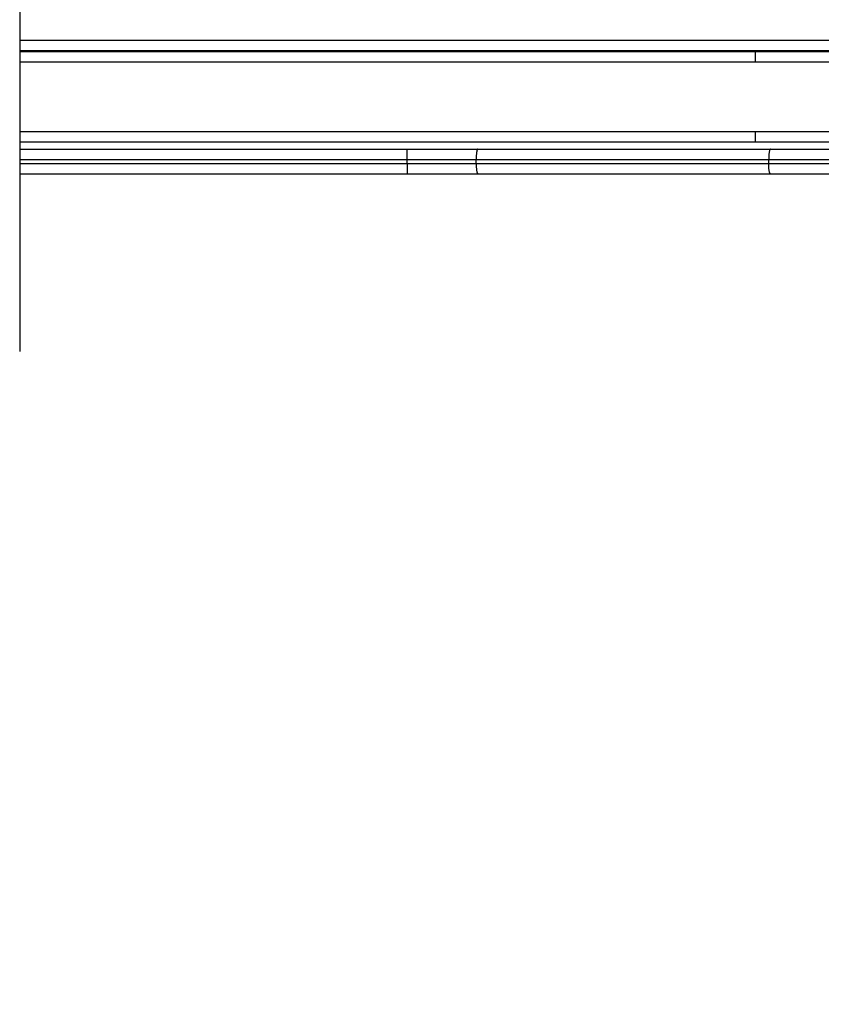
# Model space of a CAD drawing. Units: millimetres. Extents: x -4.4 to 6.9, y 0 to 13.1.
# Drawn here: x 3.9 to 4.3, y 3.7 to 4.2 of the extents above; entities that cross this region are included whole.
import ezdxf

# ---------------------------------------------------------------- set-up
doc = ezdxf.new("R2010")
doc.units = ezdxf.units.MM
doc.layers.add('DIASTASEIS', color=253, linetype='Continuous', lineweight=5)
doc.layers.add('Make2D$Visible$Curves', color=7, linetype='Continuous')
doc.layers.add('Make2D$Visible$Tangents', color=8, linetype='Continuous')
doc.styles.get("Standard").update_dxf_attribs({"font": 'ARIALN.TTF'})
doc.dimstyles.new('STANDARD_ACAD', dxfattribs={"dimtxt": 0.18, "dimasz": 0.18, "dimexe": 0.18, "dimexo": 0.0625, "dimgap": 0.09, "dimtad": 0, "dimtih": 1, "dimtoh": 1, "dimdec": 4, "dimzin": 0, "dimdsep": 46, "dimtxsty": 'Standard', "dimcen": 0.09, "dimadec": 0, "dimazin": 0, "dimtfac": 1, "dimtdec": 4, "dimtofl": 0, "dimtmove": 0, "dimatfit": 3, "dimfxl": 1, "dimtolj": 1, "dimtzin": 0, "dimarcsym": 0})

# ---------------------------------------------------------------- blocks, each defined once
blk = doc.blocks.new('*D45')
at = {"layer": 'Defpoints', "color": 0}
for p in [(3.39964, 5.22113), (3.60098, 2), (5.69963, 2)]:
    blk.add_point(p, dxfattribs=at)
at = {"layer": 'DIASTASEIS', "color": 0, "lineweight": -2}
for p, q in [((3.46214, 5.22113), (5.87963, 5.22113)), ((5.69963, 5.04113), (5.69963, 3.79247)), ((5.69963, 2.18), (5.69963, 3.42866)), ((3.66348, 2), (5.87963, 2))]:
    blk.add_line(p, q, dxfattribs=at)
at = {"layer": 'DIASTASEIS', "color": 0}
for points in [[(5.72963, 5.04113), (5.66963, 5.04113), (5.69963, 5.22113)], [(5.66963, 2.18), (5.72963, 2.18), (5.69963, 2)]]:
    blk.add_solid(points, dxfattribs=at)
at = {"layer": 'DIASTASEIS', "color": 0, "insert": (5.69963, 3.61057), "char_height": 0.18, "attachment_point": 5}
blk.add_mtext('\\A1;\\A1;3.20', dxfattribs=at)
blk = doc.blocks.new('KATOPSH_S085B')
at = {"layer": 'Make2D$Visible$Curves', "color": 0, "lineweight": -3}
for points in [[(1755.95016, 6914.53505), (1755.95016, 6913.96061), (1755.95016, 6913.38617)], [(1756.62929, 6913.53284), (1756.28972, 6913.53284), (1755.95016, 6913.53284)], [(1756.30929, 6913.53234), (1756.12972, 6913.53234), (1755.95016, 6913.53234)], [(1756.62929, 6913.53234), (1756.46929, 6913.53234), (1756.30929, 6913.53234)], [(1755.95016, 6913.48834), (1756.12972, 6913.48834), (1756.30929, 6913.48834)], [(1756.30929, 6913.48834), (1756.44929, 6913.48834), (1756.58929, 6913.48834)], [(1755.95016, 6913.48484), (1756.04474, 6913.48484), (1756.13932, 6913.48484)], [(1756.17375, 6913.48484), (1756.24513, 6913.48484), (1756.31652, 6913.48484)], [(1755.95016, 6913.47284), (1756.04474, 6913.47284), (1756.13932, 6913.47284)], [(1756.17375, 6913.47284), (1756.24513, 6913.47284), (1756.31652, 6913.47284)]]:
    blk.add_open_spline(points, degree=2, dxfattribs=at)
for points in [[(1756.13932, 6913.48484), (1756.15666, 6913.48484), (1756.17375, 6913.48484)], [(1756.31652, 6913.48484), (1756.33277, 6913.48484), (1756.34926, 6913.48484)], [(1756.13932, 6913.47284), (1756.15666, 6913.47284), (1756.17375, 6913.47284)], [(1756.31652, 6913.47284), (1756.33277, 6913.47284), (1756.34926, 6913.47284)]]:
    blk.add_rational_spline(points, [1, 0.996443607841, 1], degree=2, dxfattribs=at)
at = {"layer": 'Make2D$Visible$Tangents', "color": 0, "lineweight": -3}
for points in [[(1756.62946, 6913.53784), (1756.28981, 6913.53784), (1755.95016, 6913.53784)], [(1755.95016, 6913.52734), (1756.12972, 6913.52734), (1756.30929, 6913.52734)], [(1756.30929, 6913.52734), (1756.46929, 6913.52734), (1756.62929, 6913.52734)], [(1756.30929, 6913.49334), (1756.12972, 6913.49334), (1755.95016, 6913.49334)], [(1756.58929, 6913.49334), (1756.44929, 6913.49334), (1756.30929, 6913.49334)], [(1755.95016, 6913.47984), (1756.04474, 6913.47984), (1756.13932, 6913.47984)], [(1755.95016, 6913.47784), (1756.04474, 6913.47784), (1756.13932, 6913.47784)], [(1756.13932, 6913.47784), (1756.13932, 6913.47884), (1756.13932, 6913.47984)], [(1756.17291, 6913.47984), (1756.24429, 6913.47984), (1756.31568, 6913.47984)], [(1756.17291, 6913.47784), (1756.17291, 6913.47884), (1756.17291, 6913.47984)], [(1756.17291, 6913.47784), (1756.24429, 6913.47784), (1756.31568, 6913.47784)], [(1756.31568, 6913.47784), (1756.31568, 6913.47884), (1756.31568, 6913.47984)]]:
    blk.add_open_spline(points, degree=2, dxfattribs=at)
for points, weights in [([(1756.30929, 6913.52734), (1756.30929, 6913.53234), (1756.30929, 6913.53234)], [1, 0.707106781187, 1]), ([(1756.30929, 6913.48834), (1756.30929, 6913.48834), (1756.30929, 6913.49334)], [1, 0.707106781187, 1]), ([(1756.13932, 6913.47984), (1756.13932, 6913.48484), (1756.13932, 6913.48484)], [1, 0.707106781187, 1]), ([(1756.17375, 6913.48484), (1756.17291, 6913.48484), (1756.17291, 6913.47984)], [1, 0.707106781187, 1]), ([(1756.31652, 6913.48484), (1756.31568, 6913.48484), (1756.31568, 6913.47984)], [1, 0.707106781186, 1]), ([(1756.13932, 6913.47984), (1756.15623, 6913.47984), (1756.17291, 6913.47984)], [1, 0.996443607841, 1]), ([(1756.13932, 6913.47784), (1756.13932, 6913.47284), (1756.13932, 6913.47284)], [1, 0.707106781187, 1]), ([(1756.13932, 6913.47784), (1756.15623, 6913.47784), (1756.17291, 6913.47784)], [1, 0.996443607841, 1]), ([(1756.17291, 6913.47784), (1756.17291, 6913.47284), (1756.17375, 6913.47284)], [1, 0.707106781188, 1]), ([(1756.31568, 6913.47984), (1756.33235, 6913.47984), (1756.34926, 6913.47984)], [1, 0.996443607841, 1]), ([(1756.31652, 6913.47284), (1756.31568, 6913.47284), (1756.31568, 6913.47784)], [1, 0.707106781186, 1]), ([(1756.31568, 6913.47784), (1756.33235, 6913.47784), (1756.34926, 6913.47784)], [1, 0.996443607841, 1])]:
    blk.add_rational_spline(points, weights, degree=2, dxfattribs=at)
blk = doc.blocks.new('s085b-')
at = {"color": 0}
blk.add_blockref('KATOPSH_S085B', (0, 0), dxfattribs=at)

msp = doc.modelspace()

# ---------------------------------------------------------------- block references
msp.add_blockref('s085b-', (-1752.04231, -6909.35833))

# ---------------------------------------------------------------- dimensions: what is measured, and where the dimension line sits
at = {"layer": 'DIASTASEIS'}
dim = msp.add_linear_dim(base=(5.69963, 2), p1=(3.39964, 5.22113), p2=(3.60098, 2), angle=90, text='\\A1;<>0', dimstyle='STANDARD_ACAD', override={"dimdec": 1, "dimtxsty": 'Standard', "dimtmove": 2}, dxfattribs=at)
dim.commit()
dim.dimension.update_dxf_attribs({"geometry": '*D45', "text_midpoint": (5.69963, 3.61057)})

doc.saveas('drawing.dxf')
